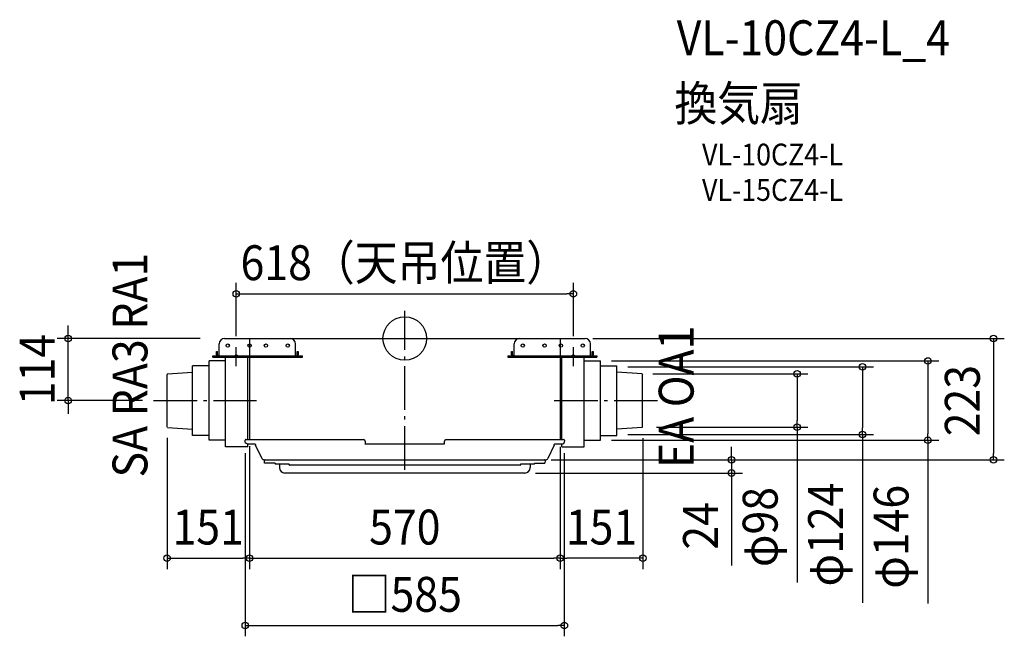
# Model space of a CAD drawing. Extents: x -706 to 1099, y -546 to 585.
import ezdxf
from ezdxf.enums import TextEntityAlignment as Align

# ---------------------------------------------------------------- set-up
doc = ezdxf.new("R2010")
doc.units = 0
doc.header["$LTSCALE"] = 20
doc.header["$PDMODE"] = 3
doc.header["$PDSIZE"] = -2
doc.linetypes.add('DASHDOT', pattern=[5.5, 4, -0.6, 0.3, -0.6])
doc.layers.get('DEFPOINTS').update_dxf_attribs({"linetype": 'CONTINUOUS'})
for name, color, linetype in [('ARRANGE', 1, 'CONTINUOUS'), ('BASIS', 6, 'DASHDOT'), ('DETAIL', 5, 'CONTINUOUS'), ('ETC', 61, 'CONTINUOUS'), ('FIX', 11, 'CONTINUOUS'), ('NOTE', 4, 'CONTINUOUS'), ('OUTLINE', 3, 'CONTINUOUS'), ('SIZE', 30, 'CONTINUOUS')]:
    doc.layers.add(name, color=color, linetype=linetype)
doc.styles.get("Standard").update_dxf_attribs({"font": 'SIMPLEX.shx', "width": 0.9, "height": 64, "bigfont": 'BIGFONT.shx'})

msp = doc.modelspace()

# ---------------------------------------------------------------- linework, layer by layer
at = {"layer": 'ARRANGE', "color": 1, "linetype": 'CONTINUOUS'}
msp.add_circle((0, 0), 40, dxfattribs=at)
msp.add_point((0, 0), dxfattribs=at)
at = {"layer": 'BASIS', "color": 6, "linetype": 'DASHDOT'}
for p, q in [((0, -240.753567), (0, 50.629446)), ((-461.000033, -114), (-272.051524, -114)), ((273.600853, -114), (483.84511, -114))]:
    msp.add_line(p, q, dxfattribs=at)
at = {"layer": 'DEFPOINTS', "color": 30, "linetype": 'CONTINUOUS'}
for p in [(309, 82.103895), (-617.123164, 0), (324.60098, 0), (-309, -15.85689), (309, -15.85689), (358.90671, -41.25), (388.90671, -52), (434.90915, -64.93017), (-461.000033, -114), (-436, -162), (-285, -177.662894), (-285, -178.5), (285, -178.5), (388.90671, -176), (436.398385, -162.965584), (441.745427, -162.591291), (719.173146, -162.591291), (839.173146, -176), (-292.463943, -190.552357), (285, -184.8), (292.463943, -190.552357), (358.90671, -186.75), (959.173146, -186.75), (248.315225, -222.8), (248.315225, -222.8), (1079.173146, -222.8), (219.88502, -246.8), (599.173146, -246.8), (-285, -403.042186), (285, -403.042186), (285, -403.042186), (292.463943, -526.481907)]:
    msp.add_point(p, dxfattribs=at)
at = {"layer": 'DETAIL', "color": 5, "linetype": 'CONTINUOUS'}
for p, q in [((-330.4, 0), (-210.4, 0)), ((-210.4, 0), (210.4, 0)), ((210.4, 0), (330.4, 0)), ((-340.4, -32), (-340.4, -10)), ((-200.4, -32), (-200.4, -10)), ((200.4, -32), (200.4, -10)), ((340.4, -32), (340.4, -10)), ((-352.29625, -32), (-187.75459, -32)), ((-352.29625, -34), (-352.29625, -32)), ((-352.29625, -34), (-187.75459, -34)), ((-345.4, -30), (-345.4, -24)), ((-345.4, -24), (-343.4, -24)), ((-343.4, -30), (-343.4, -24)), ((-329, -198.5), (-329, -34)), ((-296.8, -35.30643), (-296.8, -35.3)), ((-296.3, -35.33138), (-296.3, -35.3)), ((-288, -60.5), (-288, -34)), ((-285, -34), (-285, -185.5)), ((-197.4, -30), (-197.4, -24)), ((-197.4, -24), (-195.4, -24)), ((-195.4, -24), (-195.4, -30)), ((-187.75459, -34), (-187.75459, -32)), ((189.09353, -32), (351.76365, -32)), ((189.09353, -32), (189.09353, -34)), ((189.09353, -34), (351.76365, -34)), ((195.4, -30), (195.4, -24)), ((195.4, -24), (197.4, -24)), ((197.4, -30), (197.4, -24)), ((199.4, -34), (284.4, -34)), ((285, -34), (285, -185.5)), ((287.90671, -60.5), (287.90671, -34)), ((328.90671, -198.5), (328.90671, -34)), ((343.4, -30), (343.4, -24)), ((343.4, -24), (345.4, -24)), ((345.4, -24), (345.4, -30)), ((351.76365, -32), (351.76365, -34)), ((-389, -178), (-389, -50)), ((-359, -50), (-389, -50)), ((-359, -186.75), (-359, -41.25)), ((-329, -41.25), (-359, -41.25)), ((328.90671, -41.25), (358.90671, -41.25)), ((358.90671, -186.75), (358.90671, -41.25)), ((358.90671, -50), (388.90671, -50)), ((388.90671, -178), (388.90671, -50)), ((-435.00244, -64.93017), (-436, -66)), ((-436, -162), (-436, -66)), ((-435.00244, -64.93017), (-389, -61.71)), ((-288, -178.5), (-288, -60.5)), ((287.90671, -178.5), (287.90671, -60.5)), ((434.90915, -64.93017), (388.90671, -61.71)), ((434.90915, -64.93017), (435.90671, -66)), ((435.90671, -162), (435.90671, -66)), ((-435.00244, -163.06983), (-436, -162)), ((434.90915, -163.06983), (435.90671, -162)), ((-435.00244, -163.06983), (-389, -166.29)), ((-359, -178), (-389, -178)), ((-288, -185.5), (-288, -178.5)), ((287.90671, -185.5), (287.90671, -178.5)), ((358.90671, -178), (388.90671, -178)), ((434.90915, -163.06983), (388.90671, -166.29)), ((-329, -186.75), (-359, -186.75)), ((-288, -198.5), (-329, -198.5)), ((-292.46394, -190.55236), (-292.53615, -186.41571)), ((-291.63628, -185.5), (-75.57028, -185.5)), ((-290.96535, -192.39753), (-291.18254, -192.25927)), ((-291.05435, -192.34087), (-291.13632, -192.27728)), ((-288, -198.5), (-288, -193.337717)), ((-286.017, -193.5), (-274.97144, -193.5)), ((-273.96871, -194.64735), (-273.97159, -194.48255)), ((-261.69429, -220.85036), (-273.67374, -195.89318)), ((-73.0088, -193.5), (72.91551, -193.5)), ((-72.57073, -188.44765), (-72.5, -192.5)), ((-72.51116, -192.03864), (-72.50817, -192.07133)), ((-72.5, -192.5), (-72.50888, -193.00873)), ((-72.50817, -192.07133), (-72.50687, -192.10614)), ((72.5, -192.5), (72.57074, -188.44765)), ((72.50888, -193.00873), (72.5, -192.5)), ((72.50688, -192.10614), (72.5081, -192.07243)), ((72.5081, -192.07243), (72.51094, -192.04036)), ((72.51094, -192.04036), (72.51601, -192.0101)), ((75.57028, -185.5), (291.63628, -185.5)), ((273.67374, -195.89318), (262.11991, -219.96366)), ((273.96872, -194.64735), (273.97159, -194.48255)), ((274.97144, -193.5), (289.4644, -193.5)), ((287.90671, -198.5), (287.90671, -193.5)), ((287.90671, -198.5), (328.90671, -198.5)), ((292.53615, -186.41571), (292.46394, -190.55236)), ((328.90671, -186.75), (358.90671, -186.75)), ((-257.6123, -222.8), (257.6123, -222.8)), ((-257.02618, -228.8), (-257.11315, -223.81746)), ((-238, -228.8), (-257.02618, -228.8)), ((-238, -228.8), (-238, -229.8)), ((-212.5, -230.3), (-237.5, -230.3)), ((-229.99142, -230.79128), (-229.88349, -236.97453)), ((-212, -231.8), (-212, -230.80001)), ((-152.72766, -232.3), (-211.5, -232.3)), ((-152.5, -232.29931), (-152.72765, -232.3)), ((-137.72765, -232.3), (-152.5, -232.29931)), ((-90.50041, -232.16315), (-137.72765, -232.3)), ((-7.72765, -232.3), (-90.5, -232.3)), ((7.27235, -232.3), (-7.5, -232.29931)), ((137.27235, -232.3), (7.5, -232.29931)), ((137.5, -232.29931), (137.27235, -232.3)), ((152.27235, -232.3), (137.5, -232.29931)), ((152.5, -232.29931), (152.27235, -232.3)), ((211.5, -232.3), (152.5, -232.29931)), ((212, -230.80001), (212, -231.8)), ((237.5, -230.3), (212.5, -230.3)), ((229.99143, -230.79128), (229.8835, -236.97453)), ((238, -228.8), (257.02618, -228.8)), ((238, -228.8), (238, -229.8)), ((257.11315, -223.81746), (257.02618, -228.8)), ((219.88502, -246.8), (-219.88502, -246.8))]:
    msp.add_line(p, q, dxfattribs=at)
for centre in [(-324.71746, -12.89997), (-284.71746, -12.89997), (-254.71746, -12.89997), (-214.71746, -12.89997), (216.28254, -12.89997), (256.28254, -12.89997), (286.28254, -12.89997), (326.28254, -12.89997)]:
    msp.add_circle(centre, 3, dxfattribs=at)
for centre, radius, start, end in [((-330.4, -10), 10, 90, 180), ((-210.4, -10), 10, 0, 90), ((210.4, -10), 10, 90, 180), ((330.4, -10), 10, 0, 90), ((-341.4, -30), 4, 180, 210), ((-341.4, -30), 2, 180, 270), ((-199.4, -30), 2, 270, 0), ((-199.4, -30), 4, 330, 0), ((199.4, -30), 4, 180, 210), ((199.4, -30), 2, 180, 270), ((341.4, -30), 2, 270, 0), ((341.4, -30), 4, 330, 0), ((-291.63628, -186.4), 0.9, 90, 180.999997), ((-286.383083, -185.776636), 7.732035, 218.145008, 272.713758), ((-274.97144, -194.5), 1, 0.999957, 90), ((-270.96917, -194.59499), 3, 181, 205.641006), ((-75.57028, -188.5), 3, 1, 90), ((-73.0088, -193), 0.5, 270, 358.999992), ((73.0088, -193), 0.5, 181.000366, 270), ((75.57028, -188.5), 3, 90, 179), ((270.96917, -194.59499), 3, 334.358994, 359), ((274.97144, -194.5), 1, 90, 179.000042), ((289.4644, -190.5), 3, 270, 359), ((291.63628, -186.4), 0.9, 359.000003, 90), ((-257.6123, -217.8), 5, 205.641006, 208.642484), ((-257.6123, -217.8), 5, 216.985767, 270), ((-256.1133, -223.8), 1, 90, 180.999998), ((-237.5, -229.8), 0.5, 180, 270), ((-230.49135, -230.8), 0.5, 1, 90), ((-212.5, -230.8), 0.5, 359.999243, 90), ((-211.5, -231.8), 0.5, 180, 270), ((211.5, -231.8), 0.5, 270, 0), ((212.5, -230.8), 0.5, 90, 180.000758), ((230.49135, -230.8), 0.5, 90, 178.999996), ((237.5, -229.8), 0.5, 270, 0), ((256.11331, -223.8), 1, 359, 90), ((257.6123, -217.8), 5, 270, 334.358994), ((257.6123, -217.8), 5, 331.35754, 334.358994), ((-219.88502, -236.8), 10, 181, 270), ((219.88502, -236.8), 10, 270, 359)]:
    msp.add_arc(centre, radius, start, end, dxfattribs=at)
at = {"layer": 'FIX', "color": 11, "linetype": 'CONTINUOUS'}
for centre in [(-309, -32), (309, -32)]:
    msp.add_circle(centre, 2, dxfattribs=at)
at = {"layer": 'NOTE', "color": 4, "linetype": 'CONTINUOUS'}
for p, q in [((-309, -50.968483), (-309, -15.85689)), ((309, -50.968483), (309, -15.85689))]:
    msp.add_line(p, q, dxfattribs=at)
at = {"layer": 'OUTLINE', "color": 3, "linetype": 'CONTINUOUS'}
for p, q in [((-285, 0), (-285, -185.5)), ((-285, 0), (-210.4, 0)), ((-210.4, 0), (210.4, 0)), ((210.4, 0), (285, 0)), ((285, 0), (285, -185.5)), ((-329, -34), (-285, -34)), ((-329, -198.5), (-329, -34)), ((-288, -185.5), (-288, -34)), ((285, -34), (328.90671, -34)), ((287.90671, -185.5), (287.90671, -34)), ((328.90671, -198.5), (328.90671, -34)), ((-389, -178), (-389, -50)), ((-359, -50), (-389, -50)), ((-359, -186.75), (-359, -41.25)), ((-329, -41.25), (-359, -41.25)), ((328.90671, -41.25), (358.90671, -41.25)), ((358.90671, -186.75), (358.90671, -41.25)), ((358.90671, -50), (388.90671, -50)), ((388.90671, -178), (388.90671, -50)), ((-435.00244, -64.93017), (-436, -66)), ((-436, -162), (-436, -66)), ((-435.00244, -64.93017), (-389, -61.71)), ((434.90915, -64.93017), (388.90671, -61.71)), ((434.90915, -64.93017), (435.90671, -66)), ((435.90671, -162), (435.90671, -66)), ((-435.00244, -163.06983), (-436, -162)), ((434.90915, -163.06983), (435.90671, -162)), ((-435.00244, -163.06983), (-389, -166.29)), ((-359, -178), (-389, -178)), ((358.90671, -178), (388.90671, -178)), ((434.90915, -163.06983), (388.90671, -166.29)), ((-329, -186.75), (-359, -186.75)), ((-288, -198.5), (-329, -198.5)), ((-292.46394, -190.55236), (-292.53615, -186.41571)), ((-291.63628, -185.5), (-285, -185.5)), ((-288, -198.5), (-288, -193.337717)), ((-286.017, -193.5), (-274.97144, -193.5)), ((-273.96871, -194.64735), (-273.97159, -194.48255)), ((-261.69429, -220.85036), (-273.67374, -195.89318)), ((273.67374, -195.89318), (262.11991, -219.96366)), ((273.96872, -194.64735), (273.97159, -194.48255)), ((274.97144, -193.5), (289.4644, -193.5)), ((285, -185.5), (291.63628, -185.5)), ((287.90671, -198.5), (287.90671, -193.5)), ((287.90671, -198.5), (328.90671, -198.5)), ((292.53615, -186.41571), (292.46394, -190.55236)), ((328.90671, -186.75), (358.90671, -186.75)), ((-257.6123, -222.8), (-256.1133, -222.8)), ((-257.02618, -228.8), (-257.11315, -223.81746)), ((-238, -228.8), (-257.02618, -228.8)), ((-238, -228.8), (-238, -229.8)), ((-230.49135, -230.3), (-237.5, -230.3)), ((-229.99142, -230.79128), (-229.88349, -236.97453)), ((229.99143, -230.79128), (229.8835, -236.97453)), ((237.5, -230.3), (230.49135, -230.3)), ((238, -228.8), (257.02618, -228.8)), ((238, -228.8), (238, -229.8)), ((256.11331, -222.8), (257.6123, -222.8)), ((257.11315, -223.81746), (257.02618, -228.8)), ((219.88502, -246.8), (-219.88502, -246.8))]:
    msp.add_line(p, q, dxfattribs=at)
for centre, radius, start, end in [((-291.63628, -186.4), 0.9, 90, 180.999997), ((-286.383083, -185.776636), 7.732035, 218.145008, 272.713758), ((-274.97144, -194.5), 1, 0.999957, 90), ((-270.96917, -194.59499), 3, 181, 205.641006), ((270.96917, -194.59499), 3, 334.358994, 359), ((274.97144, -194.5), 1, 90, 179.000042), ((289.4644, -190.5), 3, 270, 359), ((291.63628, -186.4), 0.9, 359.000003, 90), ((-257.6123, -217.8), 5, 205.641006, 208.642484), ((-257.6123, -217.8), 5, 216.985767, 270), ((-256.1133, -223.8), 1, 90, 180.999998), ((-237.5, -229.8), 0.5, 180, 270), ((-230.49135, -230.8), 0.5, 1, 90), ((230.49135, -230.8), 0.5, 90, 178.999996), ((237.5, -229.8), 0.5, 270, 0), ((256.11331, -223.8), 1, 359, 90), ((257.6123, -217.8), 5, 270, 334.358994), ((257.6123, -217.8), 5, 331.35754, 334.358994), ((-219.88502, -236.8), 10, 181, 270), ((219.88502, -236.8), 10, 270, 359)]:
    msp.add_arc(centre, radius, start, end, dxfattribs=at)
at = {"layer": 'SIZE', "color": 30, "linetype": 'CONTINUOUS'}
for p, q in [((-309, 4.14311), (-309, 102.103895)), ((309, 4.14311), (309, 102.103895)), ((-309, 82.103895), (-297, 82.103895)), ((-297, 82.103895), (297, 82.103895)), ((309, 82.103895), (297, 82.103895)), ((-617.123164, 12), (-617.123164, 24)), ((-375.420819, 0), (-637.123164, 0)), ((-617.123164, 0), (-617.123164, 12)), ((-617.123164, -114), (-617.123164, 0)), ((344.60098, 0), (1099.173146, 0)), ((1079.173146, 0), (1079.173146, -12)), ((1079.173146, -12), (1079.173146, -210.8)), ((378.90671, -41.25), (979.173146, -41.25)), ((408.90671, -52), (859.173146, -52)), ((839.173146, -52), (839.173146, -64)), ((959.173146, -41.25), (959.173146, -53.25)), ((959.173146, -53.25), (959.173146, -174.75)), ((454.90915, -64.93017), (739.173146, -64.93017)), ((719.173146, -64.93017), (719.173146, -76.93017)), ((839.173146, -64), (839.173146, -164)), ((719.173146, -76.93017), (719.173146, -150.591291)), ((-481.000033, -114), (-637.123164, -114)), ((-617.123164, -114), (-617.123164, -126)), ((-617.123164, -126), (-617.123164, -138)), ((719.173146, -162.591291), (719.173146, -150.591291)), ((408.90671, -176), (859.173146, -176)), ((461.745427, -162.591291), (739.173146, -162.591291)), ((719.173146, -162.591291), (719.173146, -447.716176)), ((839.173146, -176), (839.173146, -164)), ((839.173146, -176), (839.173146, -484.833797)), ((959.173146, -186.75), (959.173146, -174.75)), ((-436, -182), (-436, -423.042186)), ((-285, -197.662894), (-285, -423.042186)), ((-285, -198.5), (-285, -423.042186)), ((285, -198.5), (285, -423.042186)), ((378.90671, -186.75), (979.173146, -186.75)), ((436.398385, -182.965584), (436.398385, -423.042186)), ((959.173146, -186.75), (959.173146, -486.231944)), ((-292.463943, -210.552357), (-292.463943, -546.481907)), ((285, -204.8), (285, -423.042186)), ((292.463943, -210.552357), (292.463943, -546.481907)), ((599.173146, -210.8), (599.173146, -198.8)), ((599.173146, -222.8), (599.173146, -210.8)), ((1079.173146, -222.8), (1079.173146, -210.8)), ((268.315225, -222.8), (1099.173146, -222.8)), ((268.315225, -222.8), (619.173146, -222.8)), ((599.173146, -222.8), (599.173146, -246.8)), ((239.88502, -246.8), (619.173146, -246.8)), ((599.173146, -246.8), (599.173146, -258.8)), ((599.173146, -258.8), (599.173146, -416.8)), ((-436, -403.042186), (-424, -403.042186)), ((-424, -403.042186), (-297, -403.042186)), ((-285, -403.042186), (-297, -403.042186)), ((-285, -403.042186), (-273, -403.042186)), ((-273, -403.042186), (273, -403.042186)), ((285, -403.042186), (273, -403.042186)), ((285, -403.042186), (297, -403.042186)), ((424.398385, -403.042186), (297, -403.042186)), ((436.398385, -403.042186), (424.398385, -403.042186)), ((-292.463943, -526.481907), (-280.463943, -526.481907)), ((-280.463943, -526.481907), (280.463943, -526.481907)), ((292.463943, -526.481907), (280.463943, -526.481907))]:
    msp.add_line(p, q, dxfattribs=at)
for centre in [(-309, 82.103895), (309, 82.103895), (-617.123164, 0), (1079.173146, 0), (959.173146, -41.25), (839.173146, -52), (719.173146, -64.93017), (-617.123164, -114), (719.173146, -162.591291), (839.173146, -176), (959.173146, -186.75), (599.173146, -222.8), (1079.173146, -222.8), (599.173146, -246.8), (-436, -403.042186), (-285, -403.042186), (-285, -403.042186), (285, -403.042186), (285, -403.042186), (436.398385, -403.042186), (-292.463943, -526.481907), (292.463943, -526.481907)]:
    msp.add_circle(centre, 6, dxfattribs=at)

# ---------------------------------------------------------------- texts
at = {"layer": 'ETC', "color": 61, "linetype": 'CONTINUOUS', "width": 0.9}
for s, height, p in [('VL-10CZ4-L_4', 64, (498.506504, 519.901449)), ('換気扇', 64, (494.32051, 399.417129)), ('VL-10CZ4-L', 40, (544.928013, 317.547019)), ('VL-15CZ4-L', 40, (544.928013, 252.547019))]:
    msp.add_text(s, height=height, dxfattribs=at).set_placement(p)
at = {"layer": 'NOTE', "color": 4, "linetype": 'CONTINUOUS', "width": 0.9}
for s, p in [('SA RA3 RA1', (-471.954766, -254.996297)), ('EA OA1', (529.513194, -237.753306))]:
    msp.add_text(s, height=64, rotation=90, dxfattribs=at).set_placement(p)
at = {"layer": 'SIZE', "color": 30, "linetype": 'CONTINUOUS', "width": 0.9}
for s, p in [('618（天吊位置）', (0, 107.103895)), ('151', (-360.5, -378.042186)), ('570', (-0.046645, -378.042186)), ('151', (360.699193, -378.042186)), ('□585', (0, -501.481907))]:
    msp.add_text(s, height=64, dxfattribs=at).set_placement(p, align=Align.CENTER)
for s, p in [('114', (-642.123164, -57)), ('223', (1054.173146, -114)), ('φ124', (803.50648, -359.719512)), ('φ98', (683.50648, -345.916176)), ('φ146', (923.50648, -363.860516)), ('24', (574.173146, -343.8))]:
    msp.add_text(s, height=64, rotation=90, dxfattribs=at).set_placement(p, align=Align.CENTER)

doc.saveas('drawing.dxf')
